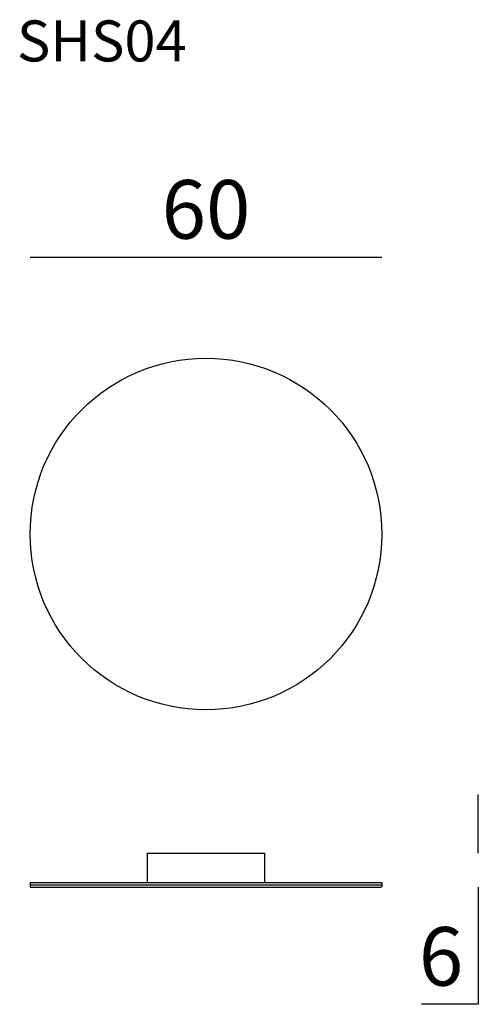
# Model space of a CAD drawing. Extents: x 30991 to 31069, y 85419 to 85587.
import ezdxf

# ---------------------------------------------------------------- set-up
doc = ezdxf.new("R2010")
doc.units = 0
doc.header["$LTSCALE"] = 0.1
doc.header["$MEASUREMENT"] = 0
doc.header["$PDMODE"] = 2
doc.header["$PDSIZE"] = 0.05
doc.layers.add('FINESTRA', color=7, linetype='Continuous')
doc.layers.add('QUOTE', color=7, linetype='Continuous')
doc.styles.add('glas', font='Frutiger65Bold_0.ttf')
doc.styles.add('SIMPLEX', font='simplex', dxfattribs={"width": 0.8, "height": 10})
doc.dimstyles.new('GLAS', dxfattribs={"dimtxt": 10, "dimasz": 10, "dimexe": 0.18, "dimexo": 0.0625, "dimgap": 3, "dimtad": 1, "dimtih": 1, "dimtoh": 1, "dimdec": 0, "dimzin": 0, "dimdsep": 46, "dimtxsty": 'SIMPLEX', "dimblk": 'NONE', "dimcen": 0, "dimse1": 1, "dimse2": 1, "dimadec": 0, "dimazin": 0, "dimtfac": 1, "dimtdec": 0, "dimtofl": 0, "dimtmove": 0, "dimatfit": 3, "dimldrblk": 'NONE', "dimfxl": 1, "dimtolj": 1, "dimtzin": 0, "dimarcsym": 0})

# ---------------------------------------------------------------- blocks, each defined once
blk = doc.blocks.new('*D16')
at = {"layer": 'DEFPOINTS', "color": 0, "lineweight": -3, "transparency": 16777216}
for p in [(31052.52, 85546.31), (30992.52, 85529.08), (31052.52, 85499.08)]:
    blk.add_point(p, dxfattribs=at)
at = {"layer": 'QUOTE', "color": 0, "lineweight": -2, "transparency": 16777216}
blk.add_line((30992.52, 85546.31), (31052.52, 85546.31), dxfattribs=at)
at = {"layer": 'QUOTE', "color": 0, "transparency": 16777216, "insert": (31022.52, 85554.48), "char_height": 10, "attachment_point": 5, "style": 'glas'}
blk.add_mtext('\\A1;60', dxfattribs=at)
blk = doc.blocks.new('_None')
blk = doc.blocks.new('*D19')
at = {"layer": 'DEFPOINTS', "color": 0, "lineweight": -3, "transparency": 16777216}
for p in [(31052.57, 85444.64), (31052.42, 85438.84), (31068.98, 85438.84)]:
    blk.add_point(p, dxfattribs=at)
at = {"layer": 'QUOTE', "color": 0, "lineweight": -2, "transparency": 16777216}
for p, q in [((31068.98, 85444.64), (31068.98, 85454.64)), ((31068.98, 85438.84), (31068.98, 85418.84)), ((31068.98, 85418.84), (31059.26, 85418.84))]:
    blk.add_line(p, q, dxfattribs=at)
at = {"layer": 'QUOTE', "color": 0, "transparency": 16777216, "insert": (31062.62, 85427.01), "char_height": 10, "attachment_point": 5, "style": 'glas'}
blk.add_mtext('\\A1;6', dxfattribs=at)

msp = doc.modelspace()

# ---------------------------------------------------------------- linework, layer by layer
at = {"lineweight": -3}
for p, q in [((31012.47, 85444.64), (31032.47, 85444.64)), ((31012.47, 85444.64), (31012.47, 85439.64)), ((31032.47, 85444.64), (31032.47, 85439.64)), ((31012.47, 85439.64), (31032.47, 85439.64))]:
    msp.add_line(p, q, dxfattribs=at)
msp.add_circle((31022.52, 85499.08), 30, dxfattribs=at)
at = {"layer": 'FINESTRA', "lineweight": -3}
for p, q in [((30992.52, 85439.64), (31052.42, 85439.64)), ((30992.52, 85439.64), (31017.52, 85439.64)), ((30992.52, 85439.54), (30992.62, 85439.64)), ((30992.52, 85439.54), (30992.52, 85438.94)), ((30992.62, 85438.84), (30992.52, 85438.94)), ((31052.42, 85439.64), (31052.52, 85439.54)), ((31052.52, 85438.94), (31052.42, 85438.84)), ((31052.52, 85439.54), (31052.52, 85438.94)), ((30992.52, 85438.84), (31052.42, 85438.84))]:
    msp.add_line(p, q, dxfattribs=at)
at = {"layer": 'FINESTRA', "color": 8, "lineweight": -3}
msp.add_line((30992.52, 85439.24), (31052.52, 85439.24), dxfattribs=at)

# ---------------------------------------------------------------- texts
at = {"layer": 'QUOTE', "insert": (30990.27, 85586.72), "char_height": 7, "attachment_point": 1, "style": 'glas'}
msp.add_mtext_dynamic_manual_height_columns('{\\fFrutiger65|b0|i0|c0|p34;SHS04}', width=1102.6471, gutter_width=1, heights=[0], dxfattribs=at)

# ---------------------------------------------------------------- dimensions: what is measured, and where the dimension line sits
at = {"layer": 'QUOTE'}
dim = msp.add_linear_dim(base=(31052.52, 85546.31), p1=(30992.52, 85529.08), p2=(31052.52, 85499.08), dimstyle='GLAS', override={"dimtxsty": 'glas'}, dxfattribs=at)
dim.commit()
dim.dimension.update_dxf_attribs({"geometry": '*D16', "text_midpoint": (31022.52, 85546.31), "dimtype": 160})
dim = msp.add_linear_dim(base=(31068.98, 85438.84), p1=(31052.57, 85444.64), p2=(31052.42, 85438.84), angle=90, dimstyle='GLAS', override={"dimtxsty": 'glas'}, dxfattribs=at)
dim.commit()
dim.dimension.update_dxf_attribs({"geometry": '*D19', "text_midpoint": (31062.62, 85427.01)})

doc.saveas('drawing.dxf')
